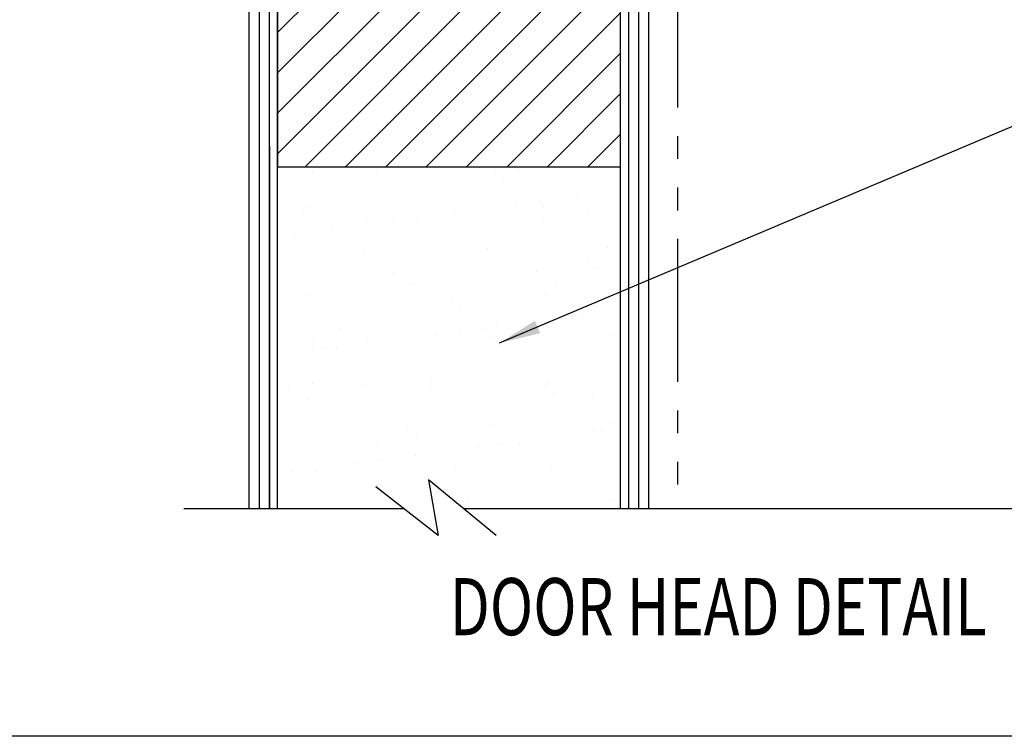
# Model space of a CAD drawing. Units: inches. Extents: x 46.2 to 88.4, y 38 to 65.3.
# Drawn here: x 80 to 84.3, y 41.3 to 44.5 of the extents above; entities that cross this region are included whole.
import ezdxf

# ---------------------------------------------------------------- set-up
doc = ezdxf.new("R2010")
doc.units = ezdxf.units.IN
doc.header["$MEASUREMENT"] = 0
doc.linetypes.add('PHANTOM', pattern=[1.15, 0.625, -0.125, 0.075, -0.125, 0.075, -0.125])
for name, color, linetype in [('BUBBLES', 7, 'Continuous'), ('CK_LEVEL_1', 7, 'Continuous'), ('DIM', 5, 'Continuous'), ('SHEET1', 7, 'Continuous')]:
    doc.layers.add(name, color=color, linetype=linetype)
doc.styles.get("Standard").update_dxf_attribs({"font": 'arial.ttf'})
doc.dimstyles.get("Standard").update_dxf_attribs({"dimtxt": 0.18, "dimasz": 0.18, "dimexe": 0.18, "dimexo": 0.0625, "dimgap": 0.09, "dimtad": 0, "dimtih": 1, "dimtoh": 1, "dimdec": 4, "dimzin": 0, "dimdsep": 46, "dimtxsty": 'Standard', "dimcen": 0.09, "dimadec": 0, "dimazin": 0, "dimtfac": 1, "dimtdec": 4, "dimtofl": 0, "dimtmove": 0, "dimatfit": 3, "dimfxl": 1, "dimtolj": 1, "dimtzin": 0, "dimarcsym": 0})

# ---------------------------------------------------------------- blocks, each defined once
blk = doc.blocks.new('FIRE DOOR - TOP')
at = {"linetype": 'Continuous'}
h = blk.add_hatch(dxfattribs=at)
h.set_pattern_fill('ANSI31', color=23)
h.set_pattern_definition([(45, (344.59184, -36.84688), (-0.088388348, 0.088388348), [])])
h.paths.add_polyline_path([(-4.2231, 6.9375), (-4.3863, 6.9994), (-4.4019, 6.9856), (-4.4826, 7.0448), (-4.3611, 7.009), (-4.3863, 6.9994), (-4.2231, 6.9375), (-4.2264, 7.4954), (-5.7264, 7.4954), (-5.7264, 1.496), (-4.2264, 1.496)])
at = {"linetype": 'Continuous', "ltscale": 0.5}
h = blk.add_hatch(dxfattribs=at)
h.set_pattern_fill('AR-SAND', scale=0.2)
h.set_pattern_definition([(37.5, (343.9414, -36.84688), (-0.01259867, 0.38536475), [0, -0.304, 0, -0.34, 0, -0.325]), (7.5, (343.9414, -36.8469), (0.35395534, 0.5644292), [0, -0.164, 0, -0.274, 0, -0.105]), (327.5, (343.6954, -36.84688), (0.62282837, 0.0011318), [0, -0.1, 0, -0.36, 0, -0.47]), (317.5, (343.6954, -36.8469), (0.6012253, 0.1755351), [0, -0.05, 0, -0.236, 0, -0.27])])
h.paths.add_polyline_path([(-4.2264, 1.496), (-5.7264, 1.496), (-5.7264, 0), (-5.1739, 0), (-5.0231, -0.1171), (-5.0653, 0.1261), (-4.9124, 0), (-4.2264, 0), (-4.2264, 0.8706), (-4.4192, 0.792), (-4.4099, 0.7733), (-4.5311, 0.7362), (-4.4285, 0.8106), (-4.4192, 0.792), (-4.2264, 0.8706)])
at = {"layer": 'BUBBLES', "color": 23, "linetype": 'Continuous'}
for p, q in [((-5.8514, 0), (-5.8514, 7.5854)), ((-5.8064, 7.5854), (-5.8064, -0.0005)), ((-5.7264, 0), (-5.7264, 7.5854)), ((-4.2264, 0), (-4.2264, 7.5854)), ((-4.1914, 7.5854), (-4.1914, 0)), ((-4.1464, 7.5854), (-4.1464, 0)), ((-4.1014, 0), (-4.1014, 7.5854))]:
    blk.add_line(p, q, dxfattribs=at)
blk.add_polyline3d([(-5.7264, 7.4954, 0), (-5.7264, 1.496, 0), (-4.2264, 1.496, 0), (-4.2264, 7.4954, 0), (-5.7264, 7.4954, 0)], dxfattribs=at)
at = {"layer": 'SHEET1', "color": 15, "linetype": 'Continuous'}
blk.add_line((-5.7614, 0), (-5.7614, 7.586), dxfattribs=at)
at = {"layer": 'SHEET1', "color": 23, "linetype": 'Continuous'}
blk.add_line((-5.7614, 1.586), (-5.7614, 0), dxfattribs=at)
at = {"layer": 'SHEET1', "color": 4, "linetype": 'Continuous'}
for p, q in [((-5.0231, -0.1171), (-5.2971, 0.0957)), ((-5.0653, 0.1261), (-5.0231, -0.1171)), ((-4.7703, -0.1171), (-5.0653, 0.1261)), ((-6.1364, 0), (-5.1739, 0)), ((-6.1364, 0), (-5.1739, 0)), ((-4.9124, 0), (0, 0))]:
    blk.add_line(p, q, dxfattribs=at)

msp = doc.modelspace()

# ---------------------------------------------------------------- linework, layer by layer
at = {"layer": 'CK_LEVEL_1', "color": 3, "linetype": 'PHANTOM'}
msp.add_line((82.87899, 49.50174), (82.87899, 42.32179), dxfattribs=at)
at = {"layer": 'CK_LEVEL_1', "color": 7, "linetype": 'Continuous'}
msp.add_line((87.95636, 41.32566), (78.66048, 41.32566), dxfattribs=at)

# ---------------------------------------------------------------- block references
msp.add_blockref('FIRE DOOR - TOP', (86.85538, 42.32179))

# ---------------------------------------------------------------- texts
at = {"layer": 'CK_LEVEL_1', "color": 7, "linetype": 'Continuous', "width": 0.75}
msp.add_text('DOOR HEAD DETAIL', height=0.25, dxfattribs=at).set_placement((81.88189, 41.76791))

# ---------------------------------------------------------------- leaders
at = {"layer": 'DIM', "annotation_type": 0, "has_hookline": 1, "hookline_direction": 0, "text_width": 1.88202}
msp.add_leader([(82.10065, 43.0465), (85.07387, 44.30241), (85.48458, 44.30241)], dimstyle='Standard', dxfattribs=at)

doc.saveas('drawing.dxf')
